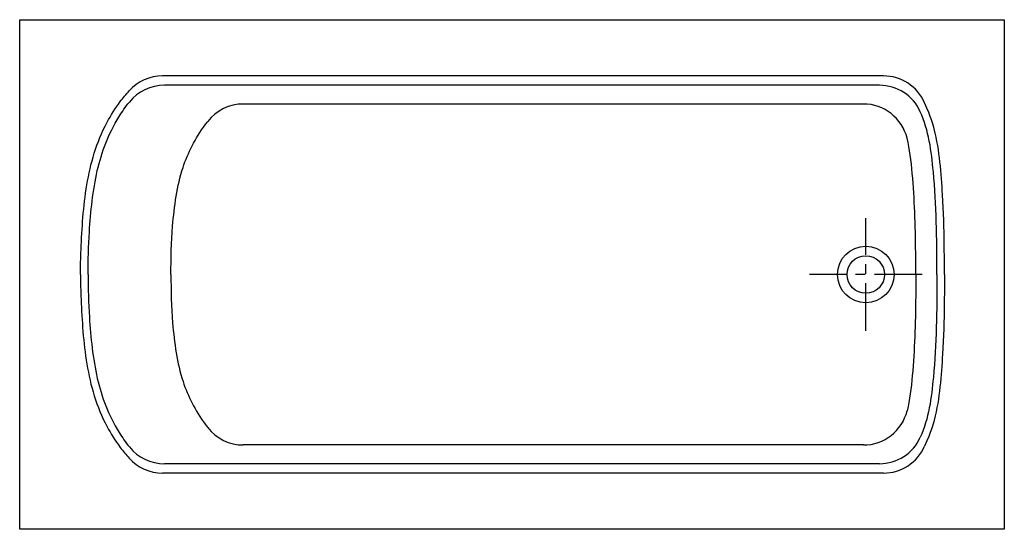
# Model space of a CAD drawing. Extents: x -83.6 to -17.9, y -0.3 to 33.7.
import ezdxf

# ---------------------------------------------------------------- set-up
doc = ezdxf.new("R2010")
doc.units = 0
doc.header["$LTSCALE"] = 2
doc.header["$MEASUREMENT"] = 0
doc.linetypes.add('CENTER', pattern=[50.8, 31.75, -6.35, 6.35, -6.35])
doc.layers.get('0').update_dxf_attribs({"linetype": 'CONTINUOUS'})
doc.layers.add('CENTER', color=1, linetype='CENTER')

msp = doc.modelspace()

# ---------------------------------------------------------------- linework, layer by layer
at = {"ltscale": 0.1}
for p, q in [((-25.964, 29.964), (-74.107, 29.964)), ((-26.239, 29.339), (-73.983, 29.339)), ((-27.303, 28.089), (-68.716, 28.089)), ((-27.303, 5.339), (-68.716, 5.339)), ((-26.239, 4.089), (-73.983, 4.089)), ((-25.964, 3.464), (-74.107, 3.464))]:
    msp.add_line(p, q, dxfattribs=at)
msp.add_lwpolyline([(-17.897, -0.286), (-83.647, -0.286), (-83.647, 33.714), (-17.897, 33.714)], close=True, dxfattribs=at)
for radius in [1.89, 1.25]:
    msp.add_circle((-27.147, 16.714), radius, dxfattribs=at)
for centre, start, end in [((-74.107, 26.964), 90, 137.84287), ((-25.964, 26.964), 23.85721, 90), ((-73.983, 26.339), 90, 141.24154), ((-26.239, 26.339), 24.32768, 90), ((-68.716, 25.089), 90, 142.36154), ((-27.303, 25.089), 13.73068, 90), ((-27.303, 8.339), 270, 346.26932), ((-68.716, 8.339), 217.63846, 270), ((-26.239, 7.089), 270, 335.67232), ((-73.983, 7.089), 218.75846, 270), ((-25.964, 6.464), 270, 336.14279), ((-74.107, 6.464), 222.15713, 270)]:
    msp.add_arc(centre, 3, start, end, dxfattribs=at)
for points, knots in [([(-79.584, 16.714), (-79.584, 17.268), (-79.572, 17.82), (-79.523, 19.089), (-79.482, 19.806), (-79.362, 21.249), (-79.28, 21.973), (-78.92, 24.125), (-78.53, 25.526), (-77.558, 27.337), (-77.266, 27.8), (-76.745, 28.497), (-76.544, 28.743), (-76.331, 28.978)], [0, 0, 0, 0, 1.640248, 1.640248, 3.771805, 3.771805, 5.903363, 5.903363, 10.166479, 10.166479, 11.645669, 11.645669, 12.478807, 12.478807, 12.478807, 12.478807]), ([(-79.084, 16.714), (-79.084, 17.66), (-78.999, 19.975), (-78.64, 23.622), (-77.609, 26.439), (-76.573, 27.906), (-76.323, 28.217)], [0, 0, 0, 0, 2.83869, 6.964709, 10.854437, 11.962882, 11.962882, 11.962882, 11.962882]), ([(-21.897, 16.714), (-21.897, 17.559), (-21.899, 18.116), (-21.921, 19.788), (-21.953, 20.904), (-22.063, 22.751), (-22.117, 23.476), (-22.275, 24.949), (-22.385, 25.695), (-22.651, 26.708), (-22.773, 27.165), (-23.22, 28.177)], [0, 0, 0, 0, 1.671218, 1.671218, 5.013654, 5.013654, 7.155915, 7.155915, 9.298175, 9.298175, 10.119555, 10.119555, 10.119555, 10.119555]), ([(-22.397, 16.714), (-22.397, 19.189), (-22.461, 22.69), (-22.942, 26.329), (-23.505, 27.575)], [0, 0, 0, 0, 6.566838, 10.641683, 10.641683, 10.641683, 10.641683]), ([(-73.547, 16.714), (-73.547, 17.79), (-73.477, 20.176), (-72.997, 23.711), (-71.896, 25.85), (-71.146, 26.851), (-71.092, 26.921)], [0, 0, 0, 0, 3.228494, 7.201376, 10.422865, 10.667796, 10.667796, 10.667796, 10.667796]), ([(-23.807, 16.714), (-23.807, 17.209), (-23.809, 17.689), (-23.821, 19.099), (-23.839, 19.995), (-23.911, 21.746), (-23.964, 22.601), (-24.117, 24.291), (-24.214, 25.085), (-24.389, 25.801)], [0, 0, 0, 0, 1.320345, 1.320345, 3.961034, 3.961034, 6.592352, 6.592352, 9.130165, 9.130165, 9.130165, 9.130165]), ([(-79.584, 16.714), (-79.584, 16.16), (-79.572, 15.608), (-79.523, 14.339), (-79.482, 13.622), (-79.362, 12.179), (-79.28, 11.455), (-78.92, 9.303), (-78.53, 7.903), (-77.558, 6.091), (-77.266, 5.628), (-76.745, 4.931), (-76.544, 4.686), (-76.331, 4.451)], [0, 0, 0, 0, 1.640248, 1.640248, 3.771805, 3.771805, 5.903363, 5.903363, 10.166479, 10.166479, 11.645669, 11.645669, 12.478807, 12.478807, 12.478807, 12.478807]), ([(-79.084, 16.714), (-79.084, 15.768), (-78.999, 13.453), (-78.64, 9.806), (-77.609, 6.99), (-76.573, 5.522), (-76.323, 5.211)], [0, 0, 0, 0, 2.83869, 6.964709, 10.854437, 11.962882, 11.962882, 11.962882, 11.962882]), ([(-73.547, 16.714), (-73.547, 15.638), (-73.477, 13.253), (-72.997, 9.718), (-71.896, 7.578), (-71.146, 6.577), (-71.092, 6.507)], [0, 0, 0, 0, 3.228494, 7.201376, 10.422865, 10.667796, 10.667796, 10.667796, 10.667796]), ([(-23.807, 16.714), (-23.807, 16.22), (-23.809, 15.739), (-23.821, 14.329), (-23.839, 13.433), (-23.911, 11.682), (-23.964, 10.827), (-24.117, 9.137), (-24.214, 8.343), (-24.389, 7.627)], [0, 0, 0, 0, 1.320345, 1.320345, 3.961034, 3.961034, 6.592352, 6.592352, 9.130165, 9.130165, 9.130165, 9.130165]), ([(-22.397, 16.714), (-22.397, 14.239), (-22.461, 10.738), (-22.942, 7.099), (-23.505, 5.853)], [0, 0, 0, 0, 6.566838, 10.641683, 10.641683, 10.641683, 10.641683]), ([(-21.897, 16.714), (-21.897, 15.87), (-21.899, 15.312), (-21.921, 13.64), (-21.953, 12.525), (-22.063, 10.677), (-22.117, 9.953), (-22.275, 8.479), (-22.385, 7.733), (-22.651, 6.72), (-22.773, 6.263), (-23.22, 5.251)], [0, 0, 0, 0, 1.671218, 1.671218, 5.013654, 5.013654, 7.155915, 7.155915, 9.298175, 9.298175, 10.119555, 10.119555, 10.119555, 10.119555])]:
    msp.add_open_spline(points, degree=3, knots=knots, dxfattribs=at)
at = {"layer": 'CENTER', "ltscale": 0.05}
for p, q in [((-27.147, 12.951), (-27.147, 20.477)), ((-23.383, 16.714), (-30.91, 16.714))]:
    msp.add_line(p, q, dxfattribs=at)

doc.saveas('drawing.dxf')
